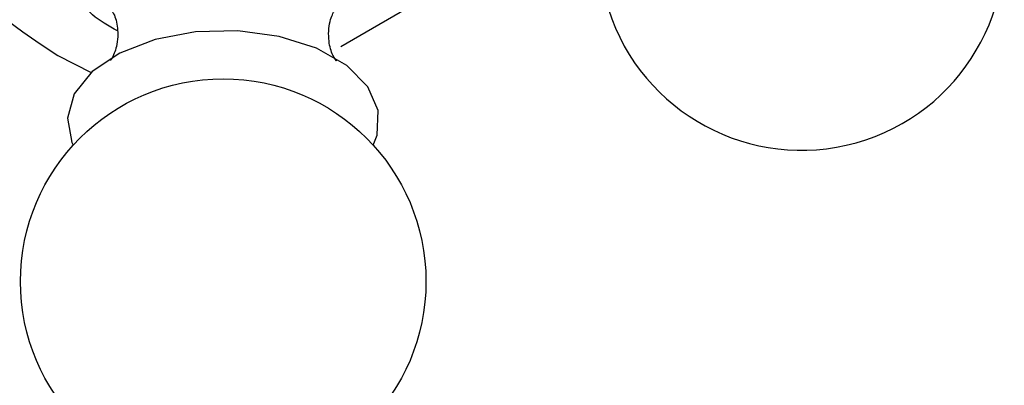
# Model space of a CAD drawing. Units: millimetres. Extents: x 5 to 995, y 5 to 995.
# Drawn here: x 187 to 203, y 277 to 283 of the extents above; entities that cross this region are included whole.
import ezdxf

# ---------------------------------------------------------------- set-up
doc = ezdxf.new("R2010")
doc.units = ezdxf.units.MM

msp = doc.modelspace()

# ---------------------------------------------------------------- linework, layer by layer
at = {"color": 7, "linetype": 'Continuous', "lineweight": 25}
for p, q in [((192.428, 282.604), (195.61, 284.441)), ((187.893, 282.458), (188.427, 282.184))]:
    msp.add_line(p, q, dxfattribs=at)
at = {"color": 7, "linetype": 'Continuous', "lineweight": 25, "flags": 128}
for points in [[(192.949, 281.021), (193.011, 281.182), (193.03, 281.575), (192.863, 281.956), (192.525, 282.297), (192.04, 282.573), (191.444, 282.763), (190.781, 282.853), (190.101, 282.837), (189.454, 282.715), (188.887, 282.497), (188.444, 282.199), (188.156, 281.843), (188.046, 281.455), (188.046, 281.455)], [(188.046, 281.455), (188.12, 281.064), (188.141, 281.021)]]:
    msp.add_lwpolyline(points, dxfattribs=at)
at = {"color": 7, "linetype": 'Continuous', "lineweight": 25}
msp.add_circle((190.545, 278.834), 3.25, dxfattribs=at)
for centre, radius, start, end in [((193.299, 291.094), 10.188, 178.3624, 237.9567), ((199.817, 284.188), 3.25, 197.7114, 101.3898)]:
    msp.add_arc(centre, radius, start, end, dxfattribs=at)
for points, knots in [([(188.851, 282.853), (188.705, 282.932), (188.411, 283.091), (188.26, 283.338), (188.183, 283.463)], [0, 0, 0, 0, 0.49482, 1, 1, 1, 1]), ([(188.741, 283.215), (188.738, 283.218), (188.72, 283.235), (188.8, 283.135), (188.853, 282.945), (188.854, 282.805), (188.854, 282.758)], [0, 0, 0, 0, 0.061355, 0.407588, 0.800993, 1, 1, 1, 1]), ([(192.349, 282.38), (192.352, 282.378), (192.372, 282.36), (192.292, 282.455), (192.225, 282.694), (192.239, 283), (192.335, 283.198), (192.347, 283.211), (192.352, 283.216)], [0, 0, 0, 0, 0.0262896, 0.2093389, 0.4168885, 0.6614498, 0.8594069, 1, 1, 1, 1]), ([(188.854, 282.758), (188.849, 282.705), (188.835, 282.566), (188.757, 282.401), (188.742, 282.386), (188.736, 282.379)], [0, 0, 0, 0, 0.257381, 0.684918, 1, 1, 1, 1])]:
    msp.add_open_spline(points, degree=3, knots=knots, dxfattribs=at)

doc.saveas('drawing.dxf')
